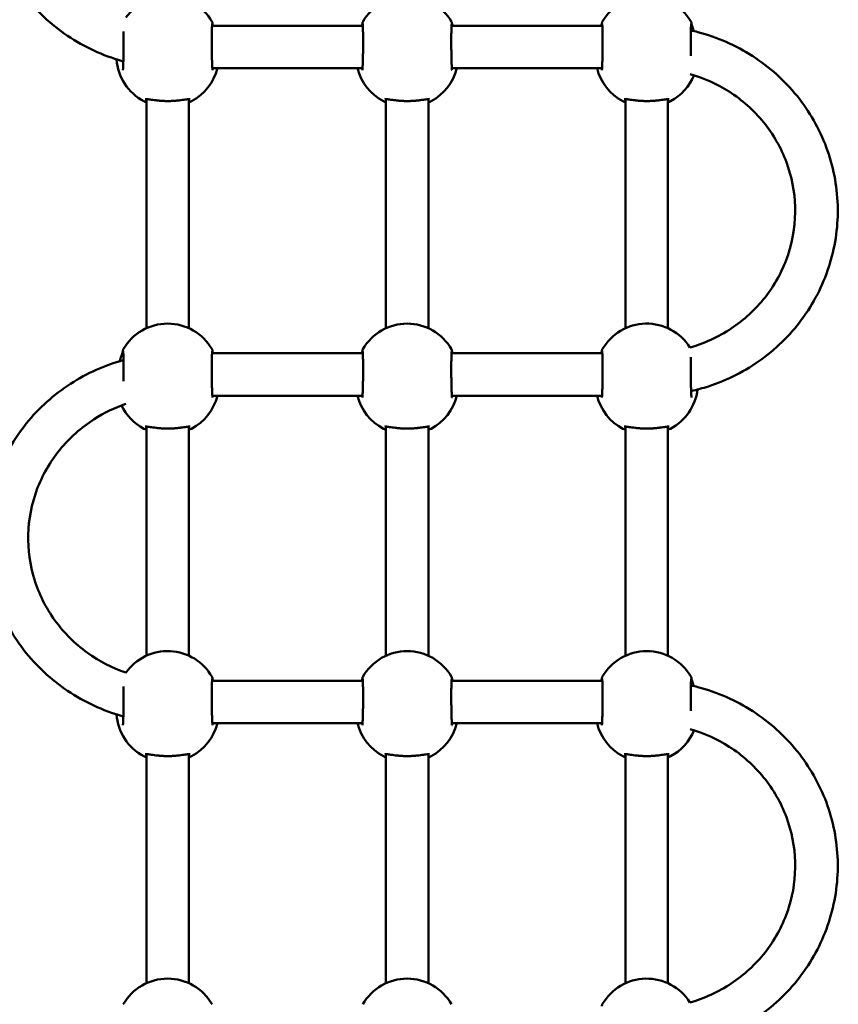
# Model space of a CAD drawing. Units: inches. Extents: x -118 to 587, y -132 to 794.
# Drawn here: x 110 to 140, y 218 to 255 of the extents above; entities that cross this region are included whole.
import ezdxf

# ---------------------------------------------------------------- set-up
doc = ezdxf.new("R2010")
doc.units = ezdxf.units.IN
doc.header["$MEASUREMENT"] = 0
doc.layers.add('strefa_bezpieczenstwa', color=1, linetype='Continuous')
doc.layers.add('Widoczne (ISO)', color=7, linetype='Continuous', lineweight=50)

# ---------------------------------------------------------------- blocks, each defined once
blk = doc.blocks.new('1413')
at = {"layer": 'Widoczne (ISO)'}
for p, q in [((224.092, -677.553), (218.426, -677.553)), ((233.092, -677.553), (227.426, -677.553)), ((224.081, -679.153), (218.437, -679.153)), ((233.081, -679.153), (227.437, -679.153)), ((215.959, -688.919), (215.959, -680.309)), ((217.559, -688.919), (217.559, -680.309)), ((224.959, -688.919), (224.959, -680.309)), ((226.559, -688.919), (226.559, -680.309)), ((233.959, -688.919), (233.959, -680.309)), ((235.559, -688.919), (235.559, -680.309)), ((218.426, -689.857), (224.092, -689.857)), ((227.426, -689.857), (233.092, -689.857)), ((218.437, -691.457), (224.081, -691.457)), ((227.437, -691.457), (233.081, -691.457)), ((215.959, -701.223), (215.959, -692.613)), ((217.559, -701.223), (217.559, -692.613)), ((224.959, -701.223), (224.959, -692.613)), ((226.559, -701.223), (226.559, -692.613)), ((233.959, -701.223), (233.959, -692.613)), ((235.559, -701.223), (235.559, -692.613)), ((224.092, -702.161), (218.426, -702.161)), ((233.092, -702.161), (227.426, -702.161)), ((224.081, -703.761), (218.437, -703.761)), ((233.081, -703.761), (227.437, -703.761)), ((215.959, -713.527), (215.959, -704.917)), ((217.559, -713.527), (217.559, -704.917)), ((224.959, -713.527), (224.959, -704.917)), ((226.559, -713.527), (226.559, -704.917)), ((233.959, -713.527), (233.959, -704.917)), ((235.559, -713.527), (235.559, -704.917))]:
    blk.add_line(p, q, dxfattribs=at)
for centre, start, end in [((216.759, -678.363), 29.9138, 144.6393), ((225.759, -678.363), 29.9138, 150.0866), ((234.759, -678.363), 29.9138, 150.0866), ((216.759, -678.687), 183.9217, 242.2546), ((216.759, -678.687), 297.7457, 345.9858), ((225.759, -678.687), 194.0145, 242.2546), ((225.759, -678.687), 297.7457, 345.9858), ((234.759, -678.687), 194.0145, 242.2546), ((234.759, -678.687), 297.7457, 337.7683), ((216.759, -690.668), 29.9138, 150.0866), ((225.759, -690.668), 29.9138, 150.0866), ((234.759, -690.668), 32.2462, 150.0866), ((234.759, -690.991), 297.7457, 353.0937), ((216.759, -690.992), 297.7457, 345.9858), ((225.759, -690.992), 194.0145, 242.2546), ((225.759, -690.992), 297.7457, 345.9858), ((234.759, -690.991), 194.0145, 242.2546), ((216.759, -690.992), 205.5341, 242.2546), ((216.759, -702.972), 29.9138, 144.6393), ((225.759, -702.972), 29.9138, 150.0866), ((234.759, -702.972), 29.9138, 150.0866), ((216.759, -703.296), 183.9217, 242.2546), ((216.759, -703.296), 297.7457, 345.9858), ((225.759, -703.296), 194.0145, 242.2546), ((225.759, -703.296), 297.7457, 345.9858), ((234.759, -703.296), 194.0145, 242.2546), ((234.759, -703.296), 297.7457, 337.7683), ((216.759, -715.276), 29.9138, 150.0866), ((225.759, -715.276), 29.9138, 150.0866), ((234.759, -715.276), 32.2462, 150.0866)]:
    blk.add_arc(centre, 1.923, start, end, dxfattribs=at)
for points, knots in [([(215.092, -678.893), (214.986, -678.864), (214.881, -678.832), (214.057, -678.564), (213.375, -678.216), (212.159, -677.327), (211.625, -676.786), (210.758, -675.569), (210.425, -674.892), (209.994, -673.471), (209.896, -672.727), (209.942, -671.248), (210.087, -670.512), (210.605, -669.122), (210.978, -668.468), (211.916, -667.307), (212.481, -666.801), (213.723, -666), (214.396, -665.7), (215.099, -665.507)], [4.987372, 4.987372, 4.987372, 4.987372, 5.033948, 5.033948, 5.35522, 5.35522, 5.675715, 5.675715, 5.995197, 5.995197, 6.313838, 6.313838, 6.632195, 6.632195, 6.950963, 6.950963, 7.270637, 7.270637, 7.580046, 7.580046, 7.580046, 7.580046]), ([(218.444, -679.223), (218.443, -679.221), (218.442, -679.214), (218.439, -679.184), (218.437, -679.153), (218.433, -679.089), (218.432, -679.062), (218.43, -679.002), (218.428, -678.969), (218.426, -678.898), (218.425, -678.859), (218.423, -678.779), (218.422, -678.736), (218.42, -678.648), (218.42, -678.603), (218.418, -678.51), (218.418, -678.463), (218.417, -678.368), (218.417, -678.32), (218.416, -678.225), (218.416, -678.178), (218.416, -678.085), (218.416, -678.04), (218.417, -677.953), (218.417, -677.911), (218.418, -677.831), (218.419, -677.793), (218.42, -677.722), (218.421, -677.69), (218.423, -677.631), (218.424, -677.604), (218.426, -677.558), (218.427, -677.539), (218.429, -677.508), (218.43, -677.497), (218.432, -677.485), (218.432, -677.482), (218.432, -677.482)], [0, 0, 0, 0, 0.119885, 0.119885, 0.351066, 0.351066, 0.489803, 0.489803, 0.631225, 0.631225, 0.773777, 0.773777, 0.916843, 0.916843, 1.060148, 1.060148, 1.203576, 1.203576, 1.347027, 1.347027, 1.490468, 1.490468, 1.633832, 1.633832, 1.777045, 1.777045, 1.919979, 1.919979, 2.062322, 2.062322, 2.203404, 2.203404, 2.341291, 2.341291, 2.469575, 2.469575, 2.548492, 2.548492, 2.548492, 2.548492]), ([(218.426, -677.404), (218.429, -677.41), (218.431, -677.414), (218.435, -677.424), (218.436, -677.429), (218.439, -677.437), (218.44, -677.441), (218.441, -677.449), (218.442, -677.452), (218.443, -677.46), (218.443, -677.463), (218.444, -677.47), (218.444, -677.472), (218.445, -677.474)], [2.7274424, 2.7274424, 2.7274424, 2.7274424, 2.7476161, 2.7476161, 2.7820259, 2.7820259, 2.8213493, 2.8213493, 2.8606727, 2.8606727, 2.8999961, 2.8999961, 2.9240595, 2.9240595, 2.9240595, 2.9240595]), ([(218.445, -677.474), (218.445, -677.477), (218.446, -677.486), (218.453, -677.511), (218.459, -677.53), (218.466, -677.553)], [0, 0, 0, 0, 0.1102393, 0.1102393, 0.2502933, 0.2502933, 0.2502933, 0.2502933]), ([(224.052, -677.553), (224.057, -677.539), (224.061, -677.527), (224.07, -677.495), (224.073, -677.479), (224.074, -677.474)], [2.5297101, 2.5297101, 2.5297101, 2.5297101, 2.6139832, 2.6139832, 2.7799871, 2.7799871, 2.7799871, 2.7799871]), ([(224.074, -677.474), (224.074, -677.47), (224.075, -677.466), (224.076, -677.459), (224.076, -677.455), (224.077, -677.448), (224.078, -677.444), (224.08, -677.437), (224.081, -677.432), (224.084, -677.422), (224.086, -677.415), (224.092, -677.404)], [0, 0, 0, 0, 0.0393214, 0.0393214, 0.0786428, 0.0786428, 0.1179642, 0.1179642, 0.1572856, 0.1572856, 0.196607, 0.196607, 0.196607, 0.196607]), ([(224.086, -677.482), (224.086, -677.482), (224.087, -677.485), (224.089, -677.501), (224.09, -677.522), (224.093, -677.569), (224.094, -677.591), (224.096, -677.642), (224.096, -677.671), (224.098, -677.735), (224.099, -677.77), (224.1, -677.844), (224.101, -677.884), (224.101, -677.968), (224.102, -678.011), (224.102, -678.101), (224.102, -678.147), (224.102, -678.241), (224.102, -678.288), (224.101, -678.384), (224.101, -678.431), (224.1, -678.526), (224.099, -678.572), (224.098, -678.663), (224.097, -678.708), (224.095, -678.793), (224.094, -678.834), (224.092, -678.911), (224.091, -678.947), (224.088, -679.014), (224.087, -679.045), (224.084, -679.1), (224.083, -679.124), (224.081, -679.166), (224.079, -679.182), (224.077, -679.21), (224.075, -679.22), (224.075, -679.223)], [0.375556, 0.375556, 0.375556, 0.375556, 0.457773, 0.457773, 0.652551, 0.652551, 0.787122, 0.787122, 0.926909, 0.926909, 1.068697, 1.068697, 1.211367, 1.211367, 1.354442, 1.354442, 1.497742, 1.497742, 1.641145, 1.641145, 1.784594, 1.784594, 1.928048, 1.928048, 2.071425, 2.071425, 2.214652, 2.214652, 2.357529, 2.357529, 2.499676, 2.499676, 2.64015, 2.64015, 2.776165, 2.776165, 2.924059, 2.924059, 2.924059, 2.924059]), ([(227.444, -679.223), (227.443, -679.221), (227.442, -679.214), (227.439, -679.184), (227.437, -679.153), (227.433, -679.089), (227.432, -679.062), (227.43, -679.002), (227.428, -678.969), (227.426, -678.898), (227.425, -678.859), (227.423, -678.779), (227.422, -678.736), (227.42, -678.648), (227.42, -678.603), (227.418, -678.51), (227.418, -678.463), (227.417, -678.368), (227.417, -678.32), (227.416, -678.225), (227.416, -678.178), (227.416, -678.085), (227.416, -678.04), (227.417, -677.953), (227.417, -677.911), (227.418, -677.831), (227.419, -677.793), (227.42, -677.722), (227.421, -677.69), (227.423, -677.631), (227.424, -677.604), (227.426, -677.558), (227.427, -677.539), (227.429, -677.508), (227.43, -677.497), (227.432, -677.485), (227.432, -677.482), (227.432, -677.482)], [0, 0, 0, 0, 0.119885, 0.119885, 0.351066, 0.351066, 0.489803, 0.489803, 0.631225, 0.631225, 0.773777, 0.773777, 0.916843, 0.916843, 1.060148, 1.060148, 1.203576, 1.203576, 1.347027, 1.347027, 1.490468, 1.490468, 1.633832, 1.633832, 1.777045, 1.777045, 1.919979, 1.919979, 2.062322, 2.062322, 2.203404, 2.203404, 2.341291, 2.341291, 2.469575, 2.469575, 2.548492, 2.548492, 2.548492, 2.548492]), ([(227.426, -677.404), (227.429, -677.41), (227.431, -677.414), (227.435, -677.424), (227.436, -677.429), (227.439, -677.437), (227.44, -677.441), (227.441, -677.449), (227.442, -677.452), (227.443, -677.46), (227.443, -677.463), (227.444, -677.47), (227.444, -677.472), (227.445, -677.474)], [2.7274424, 2.7274424, 2.7274424, 2.7274424, 2.7476161, 2.7476161, 2.7820259, 2.7820259, 2.8213493, 2.8213493, 2.8606727, 2.8606727, 2.8999961, 2.8999961, 2.9240595, 2.9240595, 2.9240595, 2.9240595]), ([(227.445, -677.474), (227.445, -677.477), (227.446, -677.486), (227.453, -677.511), (227.459, -677.53), (227.466, -677.553)], [0, 0, 0, 0, 0.1102393, 0.1102393, 0.2502933, 0.2502933, 0.2502933, 0.2502933]), ([(233.052, -677.553), (233.057, -677.539), (233.061, -677.527), (233.07, -677.495), (233.073, -677.479), (233.074, -677.474)], [2.5297101, 2.5297101, 2.5297101, 2.5297101, 2.6139832, 2.6139832, 2.7799871, 2.7799871, 2.7799871, 2.7799871]), ([(233.074, -677.474), (233.074, -677.47), (233.075, -677.466), (233.076, -677.459), (233.076, -677.455), (233.077, -677.448), (233.078, -677.444), (233.08, -677.437), (233.081, -677.432), (233.084, -677.422), (233.086, -677.415), (233.092, -677.404)], [0, 0, 0, 0, 0.0393214, 0.0393214, 0.0786428, 0.0786428, 0.1179642, 0.1179642, 0.1572856, 0.1572856, 0.196607, 0.196607, 0.196607, 0.196607]), ([(233.086, -677.482), (233.086, -677.482), (233.087, -677.485), (233.089, -677.501), (233.09, -677.522), (233.093, -677.569), (233.094, -677.591), (233.096, -677.642), (233.096, -677.671), (233.098, -677.735), (233.099, -677.77), (233.1, -677.844), (233.101, -677.884), (233.101, -677.968), (233.102, -678.011), (233.102, -678.101), (233.102, -678.147), (233.102, -678.241), (233.102, -678.288), (233.101, -678.384), (233.101, -678.431), (233.1, -678.526), (233.099, -678.572), (233.098, -678.663), (233.097, -678.708), (233.095, -678.793), (233.094, -678.834), (233.092, -678.911), (233.091, -678.947), (233.088, -679.014), (233.087, -679.045), (233.084, -679.1), (233.083, -679.124), (233.081, -679.165), (233.079, -679.182), (233.077, -679.21), (233.075, -679.22), (233.075, -679.223)], [0.375556, 0.375556, 0.375556, 0.375556, 0.457773, 0.457773, 0.652551, 0.652551, 0.787122, 0.787122, 0.926909, 0.926909, 1.068697, 1.068697, 1.211367, 1.211367, 1.354442, 1.354442, 1.497742, 1.497742, 1.641145, 1.641145, 1.784594, 1.784594, 1.928048, 1.928048, 2.071425, 2.071425, 2.214652, 2.214652, 2.357529, 2.357529, 2.499676, 2.499676, 2.64015, 2.64015, 2.776165, 2.776165, 2.924059, 2.924059, 2.924059, 2.924059]), ([(236.421, -678.685), (236.42, -678.643), (236.42, -678.6), (236.418, -678.51), (236.418, -678.463), (236.417, -678.368), (236.417, -678.32), (236.416, -678.225), (236.416, -678.178), (236.416, -678.085), (236.416, -678.04), (236.417, -677.953), (236.417, -677.911), (236.418, -677.831), (236.419, -677.793), (236.42, -677.722), (236.421, -677.69), (236.423, -677.631), (236.424, -677.604), (236.426, -677.558), (236.427, -677.539), (236.429, -677.508), (236.43, -677.497), (236.432, -677.485), (236.432, -677.482), (236.432, -677.482)], [0.924548, 0.924548, 0.924548, 0.924548, 1.060148, 1.060148, 1.203576, 1.203576, 1.347027, 1.347027, 1.490468, 1.490468, 1.633832, 1.633832, 1.777045, 1.777045, 1.919979, 1.919979, 2.062322, 2.062322, 2.203404, 2.203404, 2.341291, 2.341291, 2.469575, 2.469575, 2.548492, 2.548492, 2.548492, 2.548492]), ([(236.426, -677.404), (236.429, -677.41), (236.431, -677.414), (236.435, -677.424), (236.436, -677.429), (236.439, -677.437), (236.44, -677.441), (236.441, -677.449), (236.442, -677.452), (236.443, -677.46), (236.443, -677.463), (236.444, -677.469), (236.444, -677.472), (236.445, -677.474)], [2.7274424, 2.7274424, 2.7274424, 2.7274424, 2.7476161, 2.7476161, 2.7820259, 2.7820259, 2.8213493, 2.8213493, 2.8606727, 2.8606727, 2.8999961, 2.8999961, 2.9240595, 2.9240595, 2.9240595, 2.9240595]), ([(236.445, -677.474), (236.445, -677.477), (236.446, -677.486), (236.454, -677.515), (236.462, -677.541), (236.487, -677.614), (236.505, -677.666), (236.529, -677.735), (236.532, -677.744), (236.535, -677.754)], [0, 0, 0, 0, 0.1102393, 0.1102393, 0.2871995, 0.2871995, 0.5280718, 0.5280718, 0.5662384, 0.5662384, 0.5662384, 0.5662384]), ([(215.099, -677.765), (215.099, -677.779), (215.099, -677.793), (215.1, -677.845), (215.101, -677.884), (215.101, -677.968), (215.102, -678.011), (215.102, -678.101), (215.102, -678.147), (215.102, -678.241), (215.102, -678.289), (215.101, -678.384), (215.101, -678.432), (215.1, -678.526), (215.099, -678.572), (215.098, -678.663), (215.097, -678.708), (215.095, -678.793), (215.094, -678.834), (215.092, -678.911), (215.091, -678.947), (215.088, -679.014), (215.087, -679.045), (215.084, -679.1), (215.083, -679.124), (215.081, -679.166), (215.079, -679.183), (215.077, -679.21), (215.075, -679.22), (215.075, -679.223)], [1.01443, 1.01443, 1.01443, 1.01443, 1.068697, 1.068697, 1.211367, 1.211367, 1.354442, 1.354442, 1.497742, 1.497742, 1.641145, 1.641145, 1.784594, 1.784594, 1.928048, 1.928048, 2.071425, 2.071425, 2.214652, 2.214652, 2.357529, 2.357529, 2.499676, 2.499676, 2.64015, 2.64015, 2.776165, 2.776165, 2.924059, 2.924059, 2.924059, 2.924059]), ([(236.429, -691.281), (236.648, -691.232), (236.865, -691.172), (237.798, -690.868), (238.48, -690.52), (239.696, -689.631), (240.23, -689.09), (241.097, -687.873), (241.43, -687.196), (241.861, -685.775), (241.96, -685.031), (241.913, -683.552), (241.768, -682.816), (241.251, -681.426), (240.877, -680.773), (239.939, -679.611), (239.375, -679.105), (238.11, -678.29), (237.41, -677.982), (236.593, -677.768), (236.507, -677.747), (236.42, -677.727)], [1.797059, 1.797059, 1.797059, 1.797059, 1.892355, 1.892355, 2.213628, 2.213628, 2.534122, 2.534122, 2.853604, 2.853604, 3.172245, 3.172245, 3.490602, 3.490602, 3.809371, 3.809371, 4.129044, 4.129044, 4.44971, 4.44971, 4.487319, 4.487319, 4.487319, 4.487319]), ([(236.386, -689.641), (236.445, -689.624), (236.505, -689.606), (237.119, -689.409), (237.645, -689.144), (238.585, -688.466), (238.999, -688.053), (239.674, -687.121), (239.934, -686.602), (240.274, -685.507), (240.354, -684.933), (240.322, -683.788), (240.211, -683.217), (239.809, -682.14), (239.518, -681.633), (238.788, -680.735), (238.349, -680.344), (237.407, -679.743), (236.914, -679.52), (236.397, -679.372)], [1.854745, 1.854745, 1.854745, 1.854745, 1.888569, 1.888569, 2.20673, 2.20673, 2.52597, 2.52597, 2.846674, 2.846674, 3.168659, 3.168659, 3.491102, 3.491102, 3.812913, 3.812913, 4.133356, 4.133356, 4.426205, 4.426205, 4.426205, 4.426205]), ([(215.916, -680.309), (215.916, -680.309), (215.919, -680.308), (215.935, -680.307), (215.953, -680.308), (216.007, -680.313), (216.049, -680.319), (216.13, -680.331), (216.165, -680.336), (216.239, -680.347), (216.28, -680.352), (216.365, -680.362), (216.409, -680.367), (216.5, -680.375), (216.545, -680.378), (216.637, -680.382), (216.683, -680.383), (216.775, -680.384), (216.821, -680.384), (216.911, -680.381), (216.956, -680.379), (217.045, -680.373), (217.089, -680.369), (217.174, -680.36), (217.216, -680.355), (217.296, -680.344), (217.334, -680.339), (217.405, -680.329), (217.437, -680.324), (217.493, -680.316), (217.517, -680.313), (217.555, -680.309), (217.569, -680.308), (217.589, -680.308), (217.596, -680.308), (217.601, -680.309), (217.602, -680.309), (217.602, -680.309)], [0.203139, 0.203139, 0.203139, 0.203139, 0.288133, 0.288133, 0.436665, 0.436665, 0.658057, 0.658057, 0.798617, 0.798617, 0.944115, 0.944115, 1.087696, 1.087696, 1.22656, 1.22656, 1.361275, 1.361275, 1.494059, 1.494059, 1.627607, 1.627607, 1.764353, 1.764353, 1.905701, 1.905701, 2.050816, 2.050816, 2.194969, 2.194969, 2.329019, 2.329019, 2.442583, 2.442583, 2.530002, 2.530002, 2.576834, 2.576834, 2.576834, 2.576834]), ([(224.916, -680.309), (224.916, -680.309), (224.919, -680.308), (224.935, -680.307), (224.953, -680.308), (225.007, -680.313), (225.049, -680.319), (225.13, -680.331), (225.165, -680.336), (225.239, -680.347), (225.28, -680.352), (225.365, -680.362), (225.409, -680.367), (225.5, -680.375), (225.545, -680.378), (225.637, -680.382), (225.683, -680.383), (225.775, -680.384), (225.821, -680.384), (225.911, -680.381), (225.956, -680.379), (226.045, -680.373), (226.089, -680.369), (226.174, -680.36), (226.216, -680.355), (226.296, -680.344), (226.334, -680.339), (226.405, -680.329), (226.437, -680.324), (226.493, -680.316), (226.517, -680.313), (226.555, -680.309), (226.569, -680.308), (226.589, -680.308), (226.596, -680.308), (226.601, -680.309), (226.602, -680.309), (226.602, -680.309)], [0.203139, 0.203139, 0.203139, 0.203139, 0.288133, 0.288133, 0.436665, 0.436665, 0.658057, 0.658057, 0.798617, 0.798617, 0.944115, 0.944115, 1.087696, 1.087696, 1.22656, 1.22656, 1.361275, 1.361275, 1.494059, 1.494059, 1.627607, 1.627607, 1.764353, 1.764353, 1.905701, 1.905701, 2.050816, 2.050816, 2.194969, 2.194969, 2.329019, 2.329019, 2.442583, 2.442583, 2.530002, 2.530002, 2.576834, 2.576834, 2.576834, 2.576834]), ([(233.916, -680.309), (233.916, -680.309), (233.919, -680.308), (233.935, -680.307), (233.953, -680.308), (234.007, -680.313), (234.049, -680.319), (234.13, -680.331), (234.165, -680.336), (234.239, -680.347), (234.28, -680.352), (234.365, -680.362), (234.409, -680.367), (234.5, -680.375), (234.545, -680.378), (234.637, -680.382), (234.683, -680.383), (234.775, -680.384), (234.821, -680.384), (234.911, -680.381), (234.956, -680.379), (235.045, -680.373), (235.089, -680.369), (235.174, -680.36), (235.216, -680.355), (235.296, -680.344), (235.334, -680.339), (235.405, -680.329), (235.437, -680.324), (235.493, -680.316), (235.517, -680.313), (235.555, -680.309), (235.569, -680.308), (235.589, -680.308), (235.596, -680.308), (235.601, -680.308), (235.602, -680.309), (235.602, -680.309)], [0.203139, 0.203139, 0.203139, 0.203139, 0.288133, 0.288133, 0.436665, 0.436665, 0.658057, 0.658057, 0.798617, 0.798617, 0.944115, 0.944115, 1.087696, 1.087696, 1.22656, 1.22656, 1.361275, 1.361275, 1.494059, 1.494059, 1.627607, 1.627607, 1.764353, 1.764353, 1.905701, 1.905701, 2.050816, 2.050816, 2.194969, 2.194969, 2.329019, 2.329019, 2.442583, 2.442583, 2.530002, 2.530002, 2.576834, 2.576834, 2.576834, 2.576834]), ([(214.951, -690.158), (214.962, -690.122), (214.973, -690.088), (214.996, -690.02), (215.007, -689.987), (215.028, -689.927), (215.038, -689.899), (215.053, -689.854), (215.059, -689.836), (215.07, -689.799), (215.073, -689.783), (215.074, -689.779)], [2.0909616, 2.0909616, 2.0909616, 2.0909616, 2.2177801, 2.2177801, 2.3567796, 2.3567796, 2.4936783, 2.4936783, 2.6139832, 2.6139832, 2.7799871, 2.7799871, 2.7799871, 2.7799871]), ([(215.074, -689.779), (215.074, -689.775), (215.075, -689.771), (215.076, -689.763), (215.076, -689.759), (215.077, -689.752), (215.078, -689.749), (215.08, -689.741), (215.081, -689.737), (215.084, -689.726), (215.086, -689.72), (215.092, -689.709)], [0, 0, 0, 0, 0.0393214, 0.0393214, 0.0786428, 0.0786428, 0.1179642, 0.1179642, 0.1572856, 0.1572856, 0.196607, 0.196607, 0.196607, 0.196607]), ([(215.086, -689.786), (215.086, -689.786), (215.087, -689.789), (215.089, -689.806), (215.09, -689.827), (215.093, -689.873), (215.094, -689.895), (215.096, -689.946), (215.097, -689.975), (215.098, -690.039), (215.099, -690.074), (215.1, -690.149), (215.101, -690.189), (215.101, -690.272), (215.102, -690.315), (215.102, -690.405), (215.102, -690.451), (215.102, -690.545), (215.102, -690.593), (215.101, -690.688), (215.101, -690.736), (215.1, -690.825), (215.099, -690.866), (215.099, -690.907)], [0.375556, 0.375556, 0.375556, 0.375556, 0.457773, 0.457773, 0.652551, 0.652551, 0.787122, 0.787122, 0.926909, 0.926909, 1.068697, 1.068697, 1.211367, 1.211367, 1.354442, 1.354442, 1.497742, 1.497742, 1.641145, 1.641145, 1.784594, 1.784594, 1.911934, 1.911934, 1.911934, 1.911934]), ([(218.444, -691.527), (218.443, -691.525), (218.442, -691.518), (218.439, -691.488), (218.437, -691.457), (218.433, -691.394), (218.432, -691.367), (218.43, -691.307), (218.428, -691.273), (218.426, -691.202), (218.425, -691.164), (218.423, -691.083), (218.422, -691.04), (218.42, -690.952), (218.42, -690.907), (218.418, -690.814), (218.418, -690.767), (218.417, -690.672), (218.417, -690.624), (218.416, -690.529), (218.416, -690.482), (218.416, -690.39), (218.417, -690.344), (218.417, -690.257), (218.417, -690.215), (218.418, -690.135), (218.419, -690.097), (218.42, -690.027), (218.421, -689.994), (218.423, -689.935), (218.424, -689.908), (218.426, -689.862), (218.427, -689.843), (218.429, -689.813), (218.43, -689.801), (218.432, -689.789), (218.432, -689.786), (218.432, -689.786)], [0, 0, 0, 0, 0.119885, 0.119885, 0.351066, 0.351066, 0.489803, 0.489803, 0.631225, 0.631225, 0.773777, 0.773777, 0.916843, 0.916843, 1.060148, 1.060148, 1.203576, 1.203576, 1.347027, 1.347027, 1.490468, 1.490468, 1.633832, 1.633832, 1.777045, 1.777045, 1.919979, 1.919979, 2.062322, 2.062322, 2.203404, 2.203404, 2.341291, 2.341291, 2.469575, 2.469575, 2.548492, 2.548492, 2.548492, 2.548492]), ([(218.426, -689.709), (218.429, -689.714), (218.431, -689.719), (218.435, -689.729), (218.436, -689.733), (218.439, -689.742), (218.44, -689.745), (218.441, -689.753), (218.442, -689.756), (218.443, -689.764), (218.443, -689.767), (218.444, -689.774), (218.444, -689.776), (218.445, -689.779)], [2.7274424, 2.7274424, 2.7274424, 2.7274424, 2.7476161, 2.7476161, 2.7820259, 2.7820259, 2.8213493, 2.8213493, 2.8606727, 2.8606727, 2.8999961, 2.8999961, 2.9240595, 2.9240595, 2.9240595, 2.9240595]), ([(218.445, -689.779), (218.445, -689.782), (218.446, -689.79), (218.453, -689.815), (218.459, -689.834), (218.466, -689.857)], [0, 0, 0, 0, 0.1102393, 0.1102393, 0.2502933, 0.2502933, 0.2502933, 0.2502933]), ([(224.052, -689.857), (224.057, -689.844), (224.061, -689.831), (224.07, -689.799), (224.073, -689.783), (224.074, -689.779)], [2.5297101, 2.5297101, 2.5297101, 2.5297101, 2.6139832, 2.6139832, 2.7799871, 2.7799871, 2.7799871, 2.7799871]), ([(224.074, -689.779), (224.074, -689.775), (224.075, -689.771), (224.076, -689.763), (224.076, -689.759), (224.077, -689.752), (224.078, -689.749), (224.08, -689.741), (224.081, -689.737), (224.084, -689.726), (224.086, -689.72), (224.092, -689.709)], [0, 0, 0, 0, 0.0393214, 0.0393214, 0.0786428, 0.0786428, 0.1179642, 0.1179642, 0.1572856, 0.1572856, 0.196607, 0.196607, 0.196607, 0.196607]), ([(224.086, -689.786), (224.086, -689.786), (224.087, -689.789), (224.089, -689.806), (224.09, -689.827), (224.093, -689.873), (224.094, -689.895), (224.096, -689.946), (224.097, -689.975), (224.098, -690.039), (224.099, -690.074), (224.1, -690.149), (224.101, -690.188), (224.101, -690.272), (224.102, -690.315), (224.102, -690.405), (224.102, -690.451), (224.102, -690.545), (224.102, -690.593), (224.101, -690.688), (224.101, -690.736), (224.1, -690.83), (224.099, -690.877), (224.098, -690.968), (224.097, -691.012), (224.095, -691.097), (224.094, -691.138), (224.092, -691.215), (224.091, -691.252), (224.088, -691.319), (224.087, -691.349), (224.084, -691.404), (224.083, -691.429), (224.081, -691.47), (224.079, -691.487), (224.077, -691.514), (224.075, -691.525), (224.075, -691.527)], [0.375556, 0.375556, 0.375556, 0.375556, 0.457773, 0.457773, 0.652551, 0.652551, 0.787122, 0.787122, 0.926909, 0.926909, 1.068697, 1.068697, 1.211367, 1.211367, 1.354442, 1.354442, 1.497742, 1.497742, 1.641145, 1.641145, 1.784594, 1.784594, 1.928048, 1.928048, 2.071425, 2.071425, 2.214652, 2.214652, 2.357529, 2.357529, 2.499676, 2.499676, 2.64015, 2.64015, 2.776165, 2.776165, 2.924059, 2.924059, 2.924059, 2.924059]), ([(227.444, -691.527), (227.443, -691.525), (227.442, -691.518), (227.439, -691.488), (227.437, -691.457), (227.433, -691.394), (227.432, -691.367), (227.43, -691.307), (227.428, -691.273), (227.426, -691.202), (227.425, -691.164), (227.423, -691.083), (227.422, -691.04), (227.42, -690.952), (227.42, -690.907), (227.418, -690.814), (227.418, -690.767), (227.417, -690.672), (227.417, -690.624), (227.416, -690.529), (227.416, -690.482), (227.416, -690.39), (227.417, -690.344), (227.417, -690.257), (227.417, -690.215), (227.418, -690.135), (227.419, -690.097), (227.42, -690.027), (227.421, -689.994), (227.423, -689.935), (227.424, -689.908), (227.426, -689.862), (227.427, -689.843), (227.429, -689.812), (227.43, -689.801), (227.432, -689.789), (227.432, -689.786), (227.432, -689.786)], [0, 0, 0, 0, 0.119885, 0.119885, 0.351066, 0.351066, 0.489803, 0.489803, 0.631225, 0.631225, 0.773777, 0.773777, 0.916843, 0.916843, 1.060148, 1.060148, 1.203576, 1.203576, 1.347027, 1.347027, 1.490468, 1.490468, 1.633832, 1.633832, 1.777045, 1.777045, 1.919979, 1.919979, 2.062322, 2.062322, 2.203404, 2.203404, 2.341291, 2.341291, 2.469575, 2.469575, 2.548492, 2.548492, 2.548492, 2.548492]), ([(227.426, -689.709), (227.429, -689.714), (227.431, -689.719), (227.435, -689.729), (227.436, -689.733), (227.439, -689.742), (227.44, -689.745), (227.441, -689.753), (227.442, -689.756), (227.443, -689.764), (227.443, -689.767), (227.444, -689.774), (227.444, -689.776), (227.445, -689.779)], [2.7274424, 2.7274424, 2.7274424, 2.7274424, 2.7476161, 2.7476161, 2.7820259, 2.7820259, 2.8213493, 2.8213493, 2.8606727, 2.8606727, 2.8999961, 2.8999961, 2.9240595, 2.9240595, 2.9240595, 2.9240595]), ([(227.445, -689.779), (227.445, -689.782), (227.446, -689.79), (227.453, -689.815), (227.459, -689.834), (227.466, -689.857)], [0, 0, 0, 0, 0.1102393, 0.1102393, 0.2502933, 0.2502933, 0.2502933, 0.2502933]), ([(233.052, -689.857), (233.057, -689.843), (233.061, -689.831), (233.07, -689.799), (233.073, -689.783), (233.074, -689.779)], [2.5297101, 2.5297101, 2.5297101, 2.5297101, 2.6139832, 2.6139832, 2.7799871, 2.7799871, 2.7799871, 2.7799871]), ([(233.074, -689.779), (233.074, -689.775), (233.075, -689.771), (233.076, -689.763), (233.076, -689.759), (233.077, -689.752), (233.078, -689.749), (233.08, -689.741), (233.081, -689.737), (233.084, -689.726), (233.086, -689.72), (233.092, -689.709)], [0, 0, 0, 0, 0.0393214, 0.0393214, 0.0786428, 0.0786428, 0.1179642, 0.1179642, 0.1572856, 0.1572856, 0.196607, 0.196607, 0.196607, 0.196607]), ([(233.086, -689.786), (233.086, -689.786), (233.087, -689.789), (233.089, -689.806), (233.09, -689.827), (233.093, -689.873), (233.094, -689.895), (233.096, -689.946), (233.097, -689.975), (233.098, -690.039), (233.099, -690.074), (233.1, -690.149), (233.101, -690.188), (233.101, -690.272), (233.102, -690.315), (233.102, -690.405), (233.102, -690.451), (233.102, -690.545), (233.102, -690.593), (233.101, -690.688), (233.101, -690.736), (233.1, -690.83), (233.099, -690.877), (233.098, -690.968), (233.097, -691.012), (233.095, -691.097), (233.094, -691.138), (233.092, -691.215), (233.091, -691.252), (233.088, -691.319), (233.087, -691.349), (233.084, -691.404), (233.083, -691.429), (233.081, -691.47), (233.079, -691.487), (233.077, -691.514), (233.075, -691.525), (233.075, -691.527)], [0.375556, 0.375556, 0.375556, 0.375556, 0.457773, 0.457773, 0.652551, 0.652551, 0.787122, 0.787122, 0.926909, 0.926909, 1.068697, 1.068697, 1.211367, 1.211367, 1.354442, 1.354442, 1.497742, 1.497742, 1.641145, 1.641145, 1.784594, 1.784594, 1.928048, 1.928048, 2.071425, 2.071425, 2.214652, 2.214652, 2.357529, 2.357529, 2.499676, 2.499676, 2.64015, 2.64015, 2.776165, 2.776165, 2.924059, 2.924059, 2.924059, 2.924059]), ([(215.092, -703.502), (214.987, -703.472), (214.881, -703.441), (214.057, -703.173), (213.375, -702.824), (212.159, -701.935), (211.625, -701.395), (210.758, -700.177), (210.425, -699.5), (209.994, -698.079), (209.896, -697.336), (209.942, -695.856), (210.087, -695.121), (210.605, -693.731), (210.978, -693.077), (211.916, -691.916), (212.481, -691.409), (213.723, -690.608), (214.396, -690.308), (215.1, -690.115)], [4.987372, 4.987372, 4.987372, 4.987372, 5.033948, 5.033948, 5.35522, 5.35522, 5.675715, 5.675715, 5.995197, 5.995197, 6.313838, 6.313838, 6.632195, 6.632195, 6.950963, 6.950963, 7.270637, 7.270637, 7.580046, 7.580046, 7.580046, 7.580046]), ([(236.444, -691.527), (236.443, -691.525), (236.442, -691.518), (236.439, -691.488), (236.437, -691.457), (236.433, -691.393), (236.432, -691.367), (236.43, -691.307), (236.428, -691.273), (236.426, -691.202), (236.425, -691.164), (236.423, -691.083), (236.422, -691.04), (236.42, -690.952), (236.42, -690.907), (236.418, -690.814), (236.418, -690.767), (236.417, -690.672), (236.417, -690.624), (236.416, -690.529), (236.416, -690.482), (236.416, -690.39), (236.417, -690.344), (236.417, -690.257), (236.417, -690.215), (236.418, -690.135), (236.419, -690.097), (236.42, -690.043), (236.421, -690.025), (236.421, -690.008)], [0, 0, 0, 0, 0.119885, 0.119885, 0.351066, 0.351066, 0.489803, 0.489803, 0.631225, 0.631225, 0.773777, 0.773777, 0.916843, 0.916843, 1.060148, 1.060148, 1.203576, 1.203576, 1.347027, 1.347027, 1.490468, 1.490468, 1.633832, 1.633832, 1.777045, 1.777045, 1.919979, 1.919979, 1.994844, 1.994844, 1.994844, 1.994844]), ([(215.191, -701.858), (214.673, -701.681), (214.182, -701.428), (213.271, -700.77), (212.857, -700.358), (212.182, -699.426), (211.921, -698.906), (211.581, -697.812), (211.502, -697.237), (211.533, -696.092), (211.645, -695.522), (212.047, -694.444), (212.337, -693.937), (213.068, -693.04), (213.507, -692.648), (214.367, -692.099), (214.764, -691.907), (215.18, -691.764)], [5.049408, 5.049408, 5.049408, 5.049408, 5.348323, 5.348323, 5.667562, 5.667562, 5.988266, 5.988266, 6.310252, 6.310252, 6.632695, 6.632695, 6.954505, 6.954505, 7.274949, 7.274949, 7.514822, 7.514822, 7.514822, 7.514822]), ([(215.916, -692.613), (215.916, -692.613), (215.919, -692.612), (215.935, -692.612), (215.953, -692.612), (216.007, -692.617), (216.049, -692.623), (216.13, -692.635), (216.165, -692.64), (216.239, -692.651), (216.28, -692.656), (216.365, -692.666), (216.409, -692.671), (216.5, -692.679), (216.545, -692.682), (216.637, -692.686), (216.683, -692.688), (216.775, -692.688), (216.821, -692.688), (216.911, -692.685), (216.956, -692.683), (217.045, -692.677), (217.089, -692.673), (217.174, -692.664), (217.216, -692.659), (217.296, -692.649), (217.334, -692.643), (217.405, -692.633), (217.437, -692.628), (217.493, -692.62), (217.517, -692.617), (217.555, -692.613), (217.57, -692.612), (217.589, -692.612), (217.596, -692.612), (217.601, -692.613), (217.602, -692.613), (217.602, -692.613)], [0.203139, 0.203139, 0.203139, 0.203139, 0.288133, 0.288133, 0.436665, 0.436665, 0.658057, 0.658057, 0.798617, 0.798617, 0.944115, 0.944115, 1.087696, 1.087696, 1.22656, 1.22656, 1.361275, 1.361275, 1.494059, 1.494059, 1.627607, 1.627607, 1.764353, 1.764353, 1.905701, 1.905701, 2.050816, 2.050816, 2.194969, 2.194969, 2.329019, 2.329019, 2.442583, 2.442583, 2.530002, 2.530002, 2.576834, 2.576834, 2.576834, 2.576834]), ([(224.916, -692.613), (224.916, -692.613), (224.919, -692.612), (224.935, -692.612), (224.953, -692.612), (225.007, -692.617), (225.049, -692.623), (225.13, -692.635), (225.165, -692.64), (225.239, -692.651), (225.28, -692.656), (225.365, -692.666), (225.409, -692.671), (225.5, -692.679), (225.545, -692.682), (225.637, -692.686), (225.683, -692.688), (225.775, -692.688), (225.821, -692.688), (225.911, -692.685), (225.956, -692.683), (226.045, -692.677), (226.089, -692.673), (226.174, -692.664), (226.216, -692.659), (226.296, -692.649), (226.334, -692.643), (226.405, -692.633), (226.437, -692.628), (226.493, -692.62), (226.517, -692.617), (226.555, -692.613), (226.57, -692.612), (226.589, -692.612), (226.596, -692.612), (226.601, -692.613), (226.602, -692.613), (226.602, -692.613)], [0.203139, 0.203139, 0.203139, 0.203139, 0.288133, 0.288133, 0.436665, 0.436665, 0.658057, 0.658057, 0.798617, 0.798617, 0.944115, 0.944115, 1.087696, 1.087696, 1.22656, 1.22656, 1.361275, 1.361275, 1.494059, 1.494059, 1.627607, 1.627607, 1.764353, 1.764353, 1.905701, 1.905701, 2.050816, 2.050816, 2.194969, 2.194969, 2.329019, 2.329019, 2.442583, 2.442583, 2.530002, 2.530002, 2.576834, 2.576834, 2.576834, 2.576834]), ([(233.916, -692.613), (233.916, -692.613), (233.919, -692.612), (233.935, -692.612), (233.953, -692.612), (234.007, -692.617), (234.049, -692.623), (234.13, -692.635), (234.165, -692.64), (234.239, -692.651), (234.28, -692.656), (234.365, -692.666), (234.409, -692.671), (234.5, -692.679), (234.545, -692.682), (234.637, -692.686), (234.683, -692.688), (234.775, -692.688), (234.821, -692.688), (234.911, -692.685), (234.956, -692.683), (235.045, -692.677), (235.089, -692.673), (235.174, -692.664), (235.216, -692.659), (235.296, -692.649), (235.334, -692.643), (235.405, -692.633), (235.437, -692.628), (235.493, -692.62), (235.517, -692.617), (235.555, -692.613), (235.57, -692.612), (235.589, -692.612), (235.596, -692.612), (235.601, -692.613), (235.602, -692.613), (235.602, -692.613)], [0.203139, 0.203139, 0.203139, 0.203139, 0.288133, 0.288133, 0.436665, 0.436665, 0.658057, 0.658057, 0.798617, 0.798617, 0.944115, 0.944115, 1.087696, 1.087696, 1.22656, 1.22656, 1.361275, 1.361275, 1.494059, 1.494059, 1.627607, 1.627607, 1.764353, 1.764353, 1.905701, 1.905701, 2.050816, 2.050816, 2.194969, 2.194969, 2.329019, 2.329019, 2.442583, 2.442583, 2.530002, 2.530002, 2.576834, 2.576834, 2.576834, 2.576834]), ([(218.426, -702.013), (218.429, -702.018), (218.431, -702.023), (218.435, -702.033), (218.436, -702.037), (218.439, -702.046), (218.44, -702.05), (218.441, -702.057), (218.442, -702.061), (218.443, -702.068), (218.443, -702.072), (218.444, -702.078), (218.444, -702.08), (218.445, -702.083)], [2.7274424, 2.7274424, 2.7274424, 2.7274424, 2.7476161, 2.7476161, 2.7820259, 2.7820259, 2.8213493, 2.8213493, 2.8606727, 2.8606727, 2.8999961, 2.8999961, 2.9240595, 2.9240595, 2.9240595, 2.9240595]), ([(224.074, -702.083), (224.074, -702.079), (224.075, -702.075), (224.076, -702.067), (224.076, -702.064), (224.077, -702.056), (224.078, -702.053), (224.08, -702.045), (224.081, -702.041), (224.084, -702.03), (224.086, -702.024), (224.092, -702.013)], [0, 0, 0, 0, 0.0393214, 0.0393214, 0.0786428, 0.0786428, 0.1179642, 0.1179642, 0.1572856, 0.1572856, 0.196607, 0.196607, 0.196607, 0.196607]), ([(227.426, -702.013), (227.429, -702.018), (227.431, -702.023), (227.435, -702.033), (227.436, -702.037), (227.439, -702.046), (227.44, -702.05), (227.441, -702.057), (227.442, -702.061), (227.443, -702.068), (227.443, -702.072), (227.444, -702.078), (227.444, -702.08), (227.445, -702.083)], [2.7274424, 2.7274424, 2.7274424, 2.7274424, 2.7476161, 2.7476161, 2.7820259, 2.7820259, 2.8213493, 2.8213493, 2.8606727, 2.8606727, 2.8999961, 2.8999961, 2.9240595, 2.9240595, 2.9240595, 2.9240595]), ([(233.074, -702.083), (233.074, -702.079), (233.075, -702.075), (233.076, -702.067), (233.076, -702.064), (233.077, -702.056), (233.078, -702.053), (233.08, -702.045), (233.081, -702.041), (233.084, -702.03), (233.086, -702.024), (233.092, -702.013)], [0, 0, 0, 0, 0.0393214, 0.0393214, 0.0786428, 0.0786428, 0.1179642, 0.1179642, 0.1572856, 0.1572856, 0.196607, 0.196607, 0.196607, 0.196607]), ([(236.426, -702.013), (236.429, -702.018), (236.431, -702.023), (236.435, -702.033), (236.436, -702.037), (236.439, -702.046), (236.44, -702.05), (236.441, -702.057), (236.442, -702.061), (236.443, -702.068), (236.443, -702.072), (236.444, -702.078), (236.444, -702.08), (236.445, -702.083)], [2.7274424, 2.7274424, 2.7274424, 2.7274424, 2.7476161, 2.7476161, 2.7820259, 2.7820259, 2.8213493, 2.8213493, 2.8606727, 2.8606727, 2.8999961, 2.8999961, 2.9240595, 2.9240595, 2.9240595, 2.9240595]), ([(215.099, -702.374), (215.099, -702.387), (215.099, -702.401), (215.1, -702.453), (215.101, -702.493), (215.101, -702.576), (215.102, -702.62), (215.102, -702.709), (215.102, -702.756), (215.102, -702.849), (215.102, -702.897), (215.101, -702.992), (215.101, -703.04), (215.1, -703.134), (215.099, -703.181), (215.098, -703.272), (215.097, -703.316), (215.095, -703.401), (215.094, -703.442), (215.092, -703.519), (215.091, -703.556), (215.088, -703.623), (215.087, -703.654), (215.085, -703.709), (215.083, -703.733), (215.081, -703.774), (215.079, -703.791), (215.077, -703.818), (215.075, -703.829), (215.075, -703.831)], [1.01443, 1.01443, 1.01443, 1.01443, 1.068697, 1.068697, 1.211367, 1.211367, 1.354442, 1.354442, 1.497742, 1.497742, 1.641145, 1.641145, 1.784594, 1.784594, 1.928048, 1.928048, 2.071425, 2.071425, 2.214652, 2.214652, 2.357529, 2.357529, 2.499676, 2.499676, 2.64015, 2.64015, 2.776165, 2.776165, 2.924059, 2.924059, 2.924059, 2.924059]), ([(218.444, -703.831), (218.443, -703.829), (218.442, -703.822), (218.439, -703.792), (218.437, -703.761), (218.433, -703.698), (218.432, -703.671), (218.43, -703.611), (218.428, -703.578), (218.426, -703.506), (218.425, -703.468), (218.423, -703.387), (218.422, -703.344), (218.42, -703.257), (218.42, -703.211), (218.418, -703.118), (218.418, -703.071), (218.417, -702.976), (218.417, -702.928), (218.416, -702.833), (218.416, -702.786), (218.416, -702.694), (218.417, -702.649), (218.417, -702.561), (218.417, -702.519), (218.418, -702.439), (218.419, -702.401), (218.421, -702.331), (218.421, -702.298), (218.423, -702.239), (218.424, -702.212), (218.426, -702.167), (218.427, -702.147), (218.429, -702.117), (218.43, -702.105), (218.432, -702.093), (218.432, -702.09), (218.432, -702.09)], [0, 0, 0, 0, 0.119885, 0.119885, 0.351066, 0.351066, 0.489803, 0.489803, 0.631225, 0.631225, 0.773777, 0.773777, 0.916843, 0.916843, 1.060148, 1.060148, 1.203576, 1.203576, 1.347027, 1.347027, 1.490468, 1.490468, 1.633832, 1.633832, 1.777045, 1.777045, 1.919979, 1.919979, 2.062322, 2.062322, 2.203404, 2.203404, 2.341291, 2.341291, 2.469575, 2.469575, 2.548492, 2.548492, 2.548492, 2.548492]), ([(218.445, -702.083), (218.445, -702.086), (218.446, -702.094), (218.453, -702.12), (218.459, -702.139), (218.466, -702.161)], [0, 0, 0, 0, 0.1102393, 0.1102393, 0.2502933, 0.2502933, 0.2502933, 0.2502933]), ([(224.052, -702.161), (224.057, -702.148), (224.061, -702.135), (224.07, -702.103), (224.073, -702.087), (224.074, -702.083)], [2.5297101, 2.5297101, 2.5297101, 2.5297101, 2.6139832, 2.6139832, 2.7799871, 2.7799871, 2.7799871, 2.7799871]), ([(224.086, -702.09), (224.086, -702.09), (224.087, -702.093), (224.089, -702.11), (224.09, -702.131), (224.093, -702.177), (224.094, -702.199), (224.096, -702.25), (224.097, -702.279), (224.098, -702.343), (224.099, -702.378), (224.1, -702.453), (224.101, -702.493), (224.101, -702.576), (224.102, -702.62), (224.102, -702.709), (224.102, -702.756), (224.102, -702.849), (224.102, -702.897), (224.101, -702.992), (224.101, -703.04), (224.1, -703.134), (224.099, -703.181), (224.098, -703.272), (224.097, -703.316), (224.095, -703.401), (224.094, -703.442), (224.092, -703.519), (224.091, -703.556), (224.088, -703.623), (224.087, -703.654), (224.085, -703.709), (224.083, -703.733), (224.081, -703.774), (224.079, -703.791), (224.077, -703.818), (224.075, -703.829), (224.075, -703.831)], [0.375556, 0.375556, 0.375556, 0.375556, 0.457773, 0.457773, 0.652551, 0.652551, 0.787122, 0.787122, 0.926909, 0.926909, 1.068697, 1.068697, 1.211367, 1.211367, 1.354442, 1.354442, 1.497742, 1.497742, 1.641145, 1.641145, 1.784594, 1.784594, 1.928048, 1.928048, 2.071425, 2.071425, 2.214652, 2.214652, 2.357529, 2.357529, 2.499676, 2.499676, 2.64015, 2.64015, 2.776165, 2.776165, 2.924059, 2.924059, 2.924059, 2.924059]), ([(227.444, -703.831), (227.443, -703.829), (227.442, -703.822), (227.439, -703.792), (227.437, -703.761), (227.433, -703.698), (227.432, -703.671), (227.43, -703.611), (227.428, -703.578), (227.426, -703.506), (227.425, -703.468), (227.423, -703.387), (227.422, -703.344), (227.42, -703.257), (227.42, -703.211), (227.418, -703.118), (227.418, -703.071), (227.417, -702.976), (227.417, -702.928), (227.416, -702.833), (227.416, -702.786), (227.416, -702.694), (227.417, -702.649), (227.417, -702.561), (227.417, -702.519), (227.418, -702.439), (227.419, -702.401), (227.421, -702.331), (227.421, -702.298), (227.423, -702.239), (227.424, -702.212), (227.426, -702.167), (227.427, -702.147), (227.429, -702.117), (227.43, -702.105), (227.432, -702.093), (227.432, -702.09), (227.432, -702.09)], [0, 0, 0, 0, 0.119885, 0.119885, 0.351066, 0.351066, 0.489803, 0.489803, 0.631225, 0.631225, 0.773777, 0.773777, 0.916843, 0.916843, 1.060148, 1.060148, 1.203576, 1.203576, 1.347027, 1.347027, 1.490468, 1.490468, 1.633832, 1.633832, 1.777045, 1.777045, 1.919979, 1.919979, 2.062322, 2.062322, 2.203404, 2.203404, 2.341291, 2.341291, 2.469575, 2.469575, 2.548492, 2.548492, 2.548492, 2.548492]), ([(227.445, -702.083), (227.445, -702.086), (227.446, -702.094), (227.453, -702.119), (227.459, -702.139), (227.466, -702.161)], [0, 0, 0, 0, 0.1102393, 0.1102393, 0.2502933, 0.2502933, 0.2502933, 0.2502933]), ([(233.052, -702.161), (233.057, -702.148), (233.061, -702.135), (233.07, -702.103), (233.073, -702.087), (233.074, -702.083)], [2.5297101, 2.5297101, 2.5297101, 2.5297101, 2.6139832, 2.6139832, 2.7799871, 2.7799871, 2.7799871, 2.7799871]), ([(233.086, -702.09), (233.086, -702.09), (233.087, -702.093), (233.089, -702.11), (233.09, -702.131), (233.093, -702.177), (233.094, -702.199), (233.096, -702.25), (233.097, -702.279), (233.098, -702.343), (233.099, -702.378), (233.1, -702.453), (233.101, -702.493), (233.101, -702.576), (233.102, -702.62), (233.102, -702.709), (233.102, -702.756), (233.102, -702.849), (233.102, -702.897), (233.101, -702.992), (233.101, -703.04), (233.1, -703.134), (233.099, -703.181), (233.098, -703.272), (233.097, -703.316), (233.095, -703.401), (233.094, -703.442), (233.092, -703.519), (233.091, -703.556), (233.088, -703.623), (233.087, -703.654), (233.085, -703.709), (233.083, -703.733), (233.081, -703.774), (233.079, -703.791), (233.077, -703.818), (233.075, -703.829), (233.075, -703.831)], [0.375556, 0.375556, 0.375556, 0.375556, 0.457773, 0.457773, 0.652551, 0.652551, 0.787122, 0.787122, 0.926909, 0.926909, 1.068697, 1.068697, 1.211367, 1.211367, 1.354442, 1.354442, 1.497742, 1.497742, 1.641145, 1.641145, 1.784594, 1.784594, 1.928048, 1.928048, 2.071425, 2.071425, 2.214652, 2.214652, 2.357529, 2.357529, 2.499676, 2.499676, 2.64015, 2.64015, 2.776165, 2.776165, 2.924059, 2.924059, 2.924059, 2.924059]), ([(236.421, -703.293), (236.42, -703.252), (236.42, -703.209), (236.418, -703.118), (236.418, -703.071), (236.417, -702.976), (236.417, -702.928), (236.416, -702.833), (236.416, -702.786), (236.416, -702.694), (236.417, -702.649), (236.417, -702.561), (236.417, -702.519), (236.418, -702.439), (236.419, -702.401), (236.421, -702.331), (236.421, -702.298), (236.423, -702.239), (236.424, -702.212), (236.426, -702.167), (236.427, -702.147), (236.429, -702.117), (236.43, -702.105), (236.432, -702.093), (236.432, -702.09), (236.432, -702.09)], [0.924548, 0.924548, 0.924548, 0.924548, 1.060148, 1.060148, 1.203576, 1.203576, 1.347027, 1.347027, 1.490468, 1.490468, 1.633832, 1.633832, 1.777045, 1.777045, 1.919979, 1.919979, 2.062322, 2.062322, 2.203404, 2.203404, 2.341291, 2.341291, 2.469575, 2.469575, 2.548492, 2.548492, 2.548492, 2.548492]), ([(236.429, -715.889), (236.648, -715.84), (236.865, -715.78), (237.799, -715.477), (238.48, -715.129), (239.696, -714.239), (240.23, -713.699), (241.097, -712.481), (241.43, -711.804), (241.861, -710.384), (241.96, -709.64), (241.913, -708.16), (241.769, -707.425), (241.251, -706.035), (240.877, -705.381), (239.939, -704.22), (239.375, -703.713), (238.11, -702.898), (237.41, -702.591), (236.593, -702.376), (236.507, -702.355), (236.42, -702.336)], [1.797059, 1.797059, 1.797059, 1.797059, 1.892355, 1.892355, 2.213628, 2.213628, 2.534122, 2.534122, 2.853604, 2.853604, 3.172245, 3.172245, 3.490602, 3.490602, 3.809371, 3.809371, 4.129044, 4.129044, 4.44971, 4.44971, 4.487319, 4.487319, 4.487319, 4.487319]), ([(236.445, -702.083), (236.445, -702.086), (236.446, -702.094), (236.454, -702.123), (236.462, -702.149), (236.487, -702.222), (236.505, -702.274), (236.529, -702.343), (236.532, -702.353), (236.535, -702.362)], [0, 0, 0, 0, 0.1102393, 0.1102393, 0.2871995, 0.2871995, 0.5280718, 0.5280718, 0.5662384, 0.5662384, 0.5662384, 0.5662384]), ([(236.386, -714.25), (236.445, -714.233), (236.505, -714.215), (237.119, -714.017), (237.645, -713.752), (238.585, -713.075), (238.999, -712.662), (239.674, -711.73), (239.934, -711.21), (240.275, -710.116), (240.354, -709.541), (240.322, -708.396), (240.211, -707.826), (239.809, -706.748), (239.518, -706.241), (238.788, -705.344), (238.349, -704.953), (237.407, -704.351), (236.914, -704.129), (236.397, -703.98)], [1.854745, 1.854745, 1.854745, 1.854745, 1.888569, 1.888569, 2.20673, 2.20673, 2.52597, 2.52597, 2.846674, 2.846674, 3.168659, 3.168659, 3.491102, 3.491102, 3.812913, 3.812913, 4.133356, 4.133356, 4.426205, 4.426205, 4.426205, 4.426205]), ([(215.916, -704.917), (215.916, -704.917), (215.919, -704.917), (215.935, -704.916), (215.953, -704.916), (216.007, -704.921), (216.049, -704.927), (216.13, -704.939), (216.165, -704.945), (216.239, -704.955), (216.28, -704.961), (216.365, -704.971), (216.409, -704.975), (216.5, -704.983), (216.545, -704.986), (216.637, -704.991), (216.683, -704.992), (216.775, -704.993), (216.821, -704.992), (216.912, -704.989), (216.956, -704.987), (217.045, -704.981), (217.089, -704.977), (217.175, -704.968), (217.216, -704.963), (217.296, -704.953), (217.334, -704.947), (217.405, -704.937), (217.437, -704.932), (217.493, -704.924), (217.517, -704.921), (217.555, -704.917), (217.57, -704.916), (217.589, -704.916), (217.596, -704.916), (217.601, -704.917), (217.602, -704.917), (217.602, -704.917)], [0.203139, 0.203139, 0.203139, 0.203139, 0.288133, 0.288133, 0.436665, 0.436665, 0.658057, 0.658057, 0.798617, 0.798617, 0.944115, 0.944115, 1.087696, 1.087696, 1.22656, 1.22656, 1.361275, 1.361275, 1.494059, 1.494059, 1.627607, 1.627607, 1.764353, 1.764353, 1.905701, 1.905701, 2.050816, 2.050816, 2.194969, 2.194969, 2.329019, 2.329019, 2.442583, 2.442583, 2.530002, 2.530002, 2.576834, 2.576834, 2.576834, 2.576834]), ([(224.916, -704.917), (224.916, -704.917), (224.919, -704.916), (224.935, -704.916), (224.953, -704.916), (225.007, -704.921), (225.049, -704.927), (225.13, -704.939), (225.165, -704.945), (225.239, -704.955), (225.28, -704.961), (225.365, -704.971), (225.409, -704.975), (225.5, -704.983), (225.545, -704.986), (225.637, -704.991), (225.683, -704.992), (225.775, -704.993), (225.821, -704.992), (225.912, -704.989), (225.956, -704.987), (226.045, -704.981), (226.089, -704.977), (226.175, -704.968), (226.216, -704.963), (226.296, -704.953), (226.334, -704.947), (226.405, -704.937), (226.437, -704.932), (226.493, -704.924), (226.517, -704.921), (226.555, -704.917), (226.57, -704.916), (226.589, -704.916), (226.596, -704.916), (226.601, -704.917), (226.602, -704.917), (226.602, -704.917)], [0.203139, 0.203139, 0.203139, 0.203139, 0.288133, 0.288133, 0.436665, 0.436665, 0.658057, 0.658057, 0.798617, 0.798617, 0.944115, 0.944115, 1.087696, 1.087696, 1.22656, 1.22656, 1.361275, 1.361275, 1.494059, 1.494059, 1.627607, 1.627607, 1.764353, 1.764353, 1.905701, 1.905701, 2.050816, 2.050816, 2.194969, 2.194969, 2.329019, 2.329019, 2.442583, 2.442583, 2.530002, 2.530002, 2.576834, 2.576834, 2.576834, 2.576834]), ([(233.916, -704.917), (233.916, -704.917), (233.919, -704.916), (233.935, -704.916), (233.953, -704.916), (234.007, -704.921), (234.049, -704.927), (234.13, -704.939), (234.165, -704.944), (234.239, -704.955), (234.28, -704.961), (234.365, -704.971), (234.409, -704.975), (234.5, -704.983), (234.545, -704.986), (234.637, -704.991), (234.683, -704.992), (234.775, -704.993), (234.821, -704.992), (234.912, -704.989), (234.956, -704.987), (235.045, -704.981), (235.089, -704.977), (235.175, -704.968), (235.216, -704.963), (235.296, -704.953), (235.334, -704.947), (235.405, -704.937), (235.437, -704.932), (235.493, -704.924), (235.517, -704.921), (235.555, -704.917), (235.57, -704.916), (235.589, -704.916), (235.596, -704.916), (235.601, -704.917), (235.602, -704.917), (235.602, -704.917)], [0.203139, 0.203139, 0.203139, 0.203139, 0.288133, 0.288133, 0.436665, 0.436665, 0.658057, 0.658057, 0.798617, 0.798617, 0.944115, 0.944115, 1.087696, 1.087696, 1.22656, 1.22656, 1.361275, 1.361275, 1.494059, 1.494059, 1.627607, 1.627607, 1.764353, 1.764353, 1.905701, 1.905701, 2.050816, 2.050816, 2.194969, 2.194969, 2.329019, 2.329019, 2.442583, 2.442583, 2.530002, 2.530002, 2.576834, 2.576834, 2.576834, 2.576834]), ([(233.074, -714.387), (233.074, -714.383), (233.075, -714.379), (233.076, -714.371), (233.076, -714.368), (233.077, -714.361), (233.078, -714.357), (233.08, -714.349), (233.081, -714.345), (233.084, -714.334), (233.086, -714.328), (233.092, -714.317)], [0, 0, 0, 0, 0.0393214, 0.0393214, 0.0786428, 0.0786428, 0.1179642, 0.1179642, 0.1572856, 0.1572856, 0.196607, 0.196607, 0.196607, 0.196607])]:
    blk.add_open_spline(points, degree=3, knots=knots, dxfattribs=at)
for points in [[(215.959, -680.427), (215.923, -680.416), (215.892, -680.404), (215.864, -680.389)], [(217.654, -680.389), (217.626, -680.404), (217.595, -680.416), (217.559, -680.427)], [(224.959, -680.427), (224.923, -680.416), (224.892, -680.404), (224.864, -680.389)], [(226.654, -680.389), (226.626, -680.404), (226.595, -680.416), (226.559, -680.427)], [(233.959, -680.427), (233.923, -680.416), (233.892, -680.404), (233.864, -680.389)], [(235.654, -680.389), (235.626, -680.404), (235.595, -680.416), (235.559, -680.427)], [(215.959, -692.731), (215.924, -692.72), (215.892, -692.708), (215.864, -692.693)], [(217.654, -692.693), (217.626, -692.708), (217.595, -692.72), (217.559, -692.731)], [(224.959, -692.731), (224.924, -692.72), (224.892, -692.708), (224.864, -692.693)], [(226.654, -692.693), (226.626, -692.708), (226.595, -692.72), (226.559, -692.731)], [(233.959, -692.731), (233.924, -692.72), (233.892, -692.708), (233.864, -692.693)], [(235.654, -692.693), (235.626, -692.708), (235.595, -692.72), (235.559, -692.731)], [(215.959, -705.035), (215.924, -705.024), (215.892, -705.012), (215.864, -704.998)], [(217.654, -704.998), (217.626, -705.012), (217.595, -705.024), (217.559, -705.035)], [(224.959, -705.035), (224.924, -705.024), (224.892, -705.012), (224.864, -704.998)], [(226.654, -704.998), (226.626, -705.012), (226.595, -705.024), (226.559, -705.035)], [(233.959, -705.035), (233.924, -705.024), (233.892, -705.012), (233.864, -704.998)], [(235.654, -704.998), (235.626, -705.012), (235.595, -705.024), (235.559, -705.035)]]:
    blk.add_open_spline(points, degree=3, dxfattribs=at)
blk = doc.blocks.new('1413_2d')
at = {"layer": 'strefa_bezpieczenstwa'}
blk.add_blockref('1413', (-101.598, 932.338), dxfattribs=at)

msp = doc.modelspace()

# ---------------------------------------------------------------- block references
at = {"layer": 'strefa_bezpieczenstwa'}
msp.add_blockref('1413_2d', (0, 0), dxfattribs=at)

doc.saveas('drawing.dxf')
